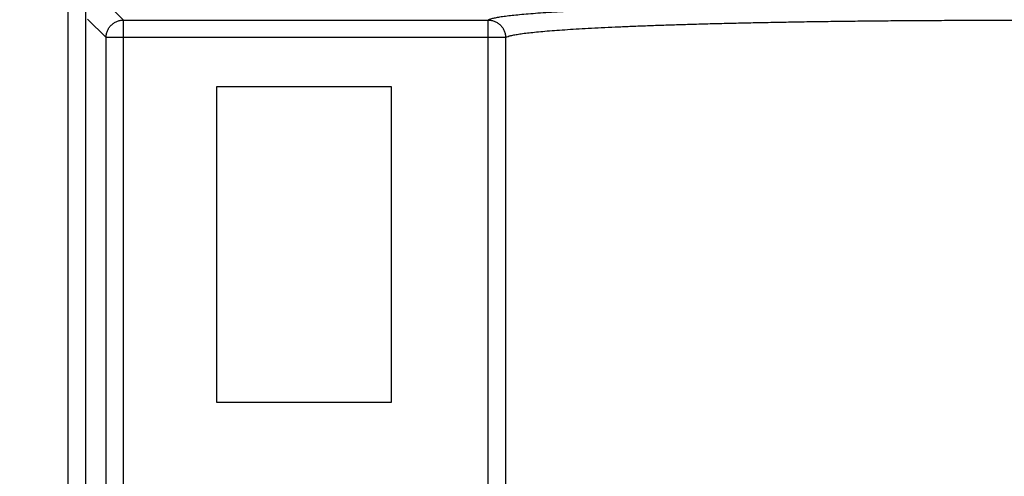
# Model space of a CAD drawing. Extents: x 0 to 9758, y 0 to 6800.
# Drawn here: x 7313 to 7370, y 4323 to 4349 of the extents above; entities that cross this region are included whole.
import ezdxf

# ---------------------------------------------------------------- set-up
doc = ezdxf.new("R2010")
doc.units = 0
doc.header["$LTSCALE"] = 12
doc.header["$MEASUREMENT"] = 0
doc.layers.get('Defpoints').update_dxf_attribs({"linetype": 'CONTINUOUS'})
doc.layers.add('DETAIL', color=2, linetype='CONTINUOUS')
doc.layers.add('DIMENSIONS', color=7, linetype='CONTINUOUS')
doc.styles.add('ROMANS', font='romans.shx')
doc.dimstyles.new('A3-1TO15', dxfattribs={"dimscale": 15, "dimtxt": 2.5, "dimasz": 3, "dimexe": 2, "dimexo": 2, "dimgap": 1, "dimtad": 1, "dimdsep": 46, "dimtxsty": 'ROMANS', "dimcen": 0, "dimadec": 0, "dimazin": 0, "dimtfac": 1, "dimtdec": 1, "dimtofl": 0, "dimtmove": 0, "dimatfit": 3, "dimfxl": 1, "dimtolj": 1, "dimarcsym": 0})

# ---------------------------------------------------------------- blocks, each defined once
blk = doc.blocks.new('*D45')
at = {"layer": 'Defpoints', "color": 0, "ltscale": 8}
for p in [(7484.206, 5186.93), (7084.209, 4837.093), (7484.206, 3872.177)]:
    blk.add_point(p, dxfattribs=at)
at = {"layer": 'DIMENSIONS', "color": 0, "lineweight": -2, "ltscale": 8}
for p, q in [((7084.209, 4867.093), (7084.209, 5216.93)), ((7484.206, 3902.177), (7484.206, 5216.93)), ((7129.209, 5186.93), (7439.206, 5186.93))]:
    blk.add_line(p, q, dxfattribs=at)
at = {"layer": 'DIMENSIONS', "color": 0, "ltscale": 8}
for points in [[(7129.209, 5194.43), (7129.209, 5179.43), (7084.209, 5186.93)], [(7439.206, 5194.43), (7439.206, 5179.43), (7484.206, 5186.93)]]:
    blk.add_solid(points, dxfattribs=at)
at = {"layer": 'DIMENSIONS', "color": 0, "ltscale": 8, "insert": (7284.208, 5220.68), "char_height": 37.5, "attachment_point": 5, "style": 'ROMANS'}
blk.add_mtext('\\A1;400', dxfattribs=at)

msp = doc.modelspace()

# ---------------------------------------------------------------- linework, layer by layer
at = {"layer": 'DETAIL', "ltscale": 8}
for p, q in [((7316.243, 4318.084), (7316.243, 4386.944)), ((7317.243, 4319.083), (7317.243, 4385.944)), ((7318.417, 4350.306), (7319.397, 4349.325)), ((7317.35, 4349.374), (7318.398, 4348.326)), ((7319.397, 4321.702), (7319.397, 4349.325)), ((7319.397, 4349.325), (7340.226, 4349.325)), ((7340.226, 4310.702), (7340.226, 4349.325)), ((7318.398, 4322.702), (7318.398, 4348.326)), ((7341.226, 4348.326), (7318.398, 4348.326)), ((7341.226, 4348.326), (7341.226, 4311.702)), ((7324.709, 4345.514), (7324.709, 4327.514)), ((7334.709, 4345.514), (7324.709, 4345.514)), ((7334.709, 4327.514), (7334.709, 4345.514)), ((7324.709, 4327.514), (7334.709, 4327.514))]:
    msp.add_line(p, q, dxfattribs=at)
for points, start_tangent, end_tangent in [([(7340.226, 4349.325), (7340.302, 4349.372), (7340.439, 4349.419), (7340.637, 4349.465), (7340.895, 4349.511), (7341.213, 4349.557), (7341.59, 4349.602), (7342.025, 4349.646), (7342.518, 4349.69), (7343.067, 4349.733), (7343.671, 4349.775), (7344.329, 4349.815), (7345.04, 4349.855), (7345.802, 4349.894), (7346.613, 4349.931), (7347.473, 4349.967), (7348.378, 4350.002), (7349.328, 4350.035), (7350.319, 4350.067), (7351.351, 4350.097), (7352.421, 4350.125), (7353.527, 4350.152), (7354.666, 4350.177), (7355.836, 4350.2), (7357.035, 4350.221), (7358.261, 4350.24), (7359.509, 4350.257), (7360.779, 4350.272), (7362.068, 4350.285), (7363.372, 4350.297), (7364.69, 4350.306)], (0.696727, 0.717336), (0.999982, 0.00603)), ([(7318.398, 4348.326), (7318.403, 4348.424), (7318.417, 4348.521), (7318.441, 4348.616), (7318.474, 4348.708), (7318.516, 4348.797), (7318.567, 4348.881), (7318.625, 4348.96), (7318.691, 4349.032), (7318.764, 4349.098), (7318.842, 4349.156), (7318.926, 4349.207), (7319.015, 4349.249), (7319.107, 4349.282), (7319.202, 4349.306), (7319.299, 4349.32), (7319.397, 4349.325)], (0.001218, 0.999999), (0.999999, 0.001218)), ([(7340.226, 4349.325), (7340.324, 4349.32), (7340.421, 4349.306), (7340.516, 4349.282), (7340.608, 4349.249), (7340.697, 4349.207), (7340.781, 4349.156), (7340.86, 4349.098), (7340.932, 4349.032), (7340.998, 4348.96), (7341.057, 4348.881), (7341.107, 4348.797), (7341.149, 4348.708), (7341.182, 4348.616), (7341.206, 4348.521), (7341.221, 4348.424), (7341.226, 4348.326)], (0.999999, -0.001183), (0.001183, -0.999999)), ([(7341.226, 4348.326), (7341.3, 4348.373), (7341.434, 4348.42), (7341.628, 4348.467), (7341.881, 4348.513), (7342.192, 4348.559), (7342.561, 4348.605), (7342.988, 4348.649), (7343.471, 4348.693), (7344.009, 4348.736), (7344.601, 4348.778), (7345.246, 4348.82), (7345.942, 4348.86), (7346.689, 4348.898), (7347.483, 4348.936), (7348.325, 4348.972), (7349.212, 4349.007), (7350.141, 4349.04), (7351.112, 4349.072), (7352.122, 4349.102), (7353.169, 4349.13), (7354.251, 4349.156), (7355.365, 4349.181), (7356.509, 4349.204), (7357.681, 4349.225), (7358.878, 4349.244), (7360.098, 4349.261), (7361.339, 4349.276), (7362.596, 4349.289), (7363.869, 4349.299), (7365.154, 4349.308), (7366.449, 4349.314), (7367.75, 4349.319), (7369.056, 4349.321), (7370.363, 4349.321), (7371.668, 4349.319), (7372.97, 4349.314), (7374.264, 4349.308), (7375.549, 4349.299), (7376.822, 4349.289), (7378.08, 4349.276), (7379.32, 4349.261), (7380.54, 4349.244), (7381.737, 4349.225), (7382.909, 4349.204), (7384.054, 4349.181), (7385.168, 4349.156), (7386.249, 4349.13), (7387.296, 4349.102), (7388.306, 4349.072), (7389.277, 4349.04), (7390.207, 4349.007), (7391.093, 4348.972), (7391.935, 4348.936), (7392.73, 4348.898), (7393.476, 4348.86), (7394.173, 4348.82), (7394.818, 4348.778), (7395.41, 4348.736), (7395.948, 4348.693), (7396.431, 4348.649), (7396.857, 4348.605), (7397.226, 4348.559), (7397.538, 4348.513), (7397.791, 4348.467), (7397.984, 4348.42), (7398.118, 4348.373), (7398.193, 4348.326)], (0.684271, 0.729228), (0.684276, -0.729223))]:
    msp.add_spline(points, degree=3, dxfattribs=dict(at, start_tangent=start_tangent, end_tangent=end_tangent))

# ---------------------------------------------------------------- dimensions: what is measured, and where the dimension line sits
at = {"layer": 'DIMENSIONS', "ltscale": 8}
dim = msp.add_linear_dim(base=(7484.206, 5186.93), p1=(7084.209, 4837.093), p2=(7484.206, 3872.177), dimstyle='A3-1TO15', dxfattribs=at)
dim.commit()
dim.dimension.update_dxf_attribs({"geometry": '*D45', "text_midpoint": (7284.208, 5220.68)})

doc.saveas('drawing.dxf')
